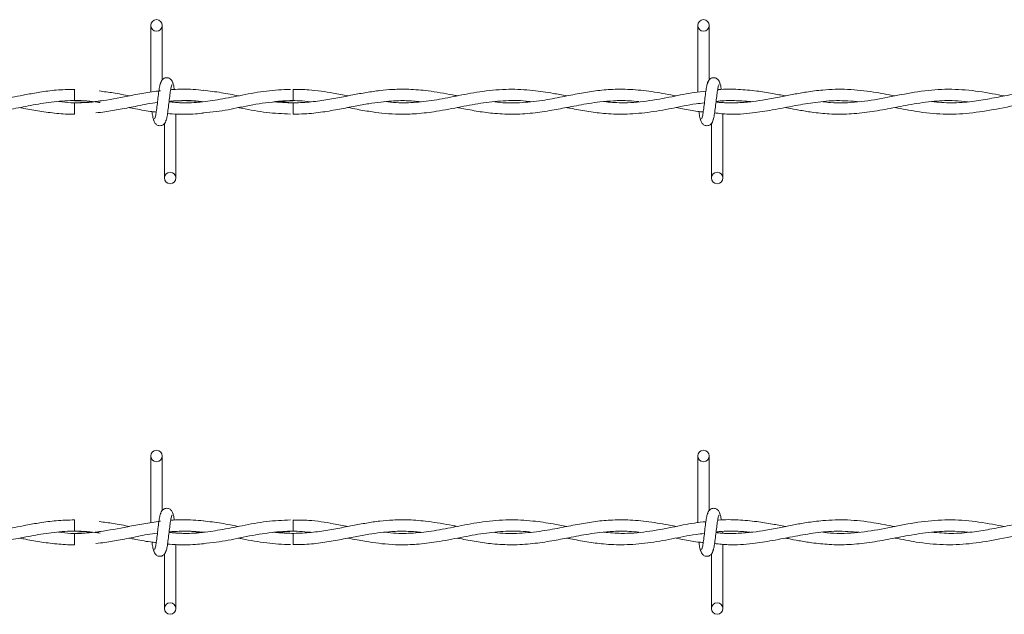
# Model space of a CAD drawing. Units: inches. Extents: x 0.2 to 16.8, y 0.2 to 10.8.
# Drawn here: x 9.4 to 9.6, y 7.6 to 7.7 of the extents above; entities that cross this region are included whole.
import ezdxf

# ---------------------------------------------------------------- set-up
doc = ezdxf.new("R2010")
doc.units = ezdxf.units.IN
doc.header["$MEASUREMENT"] = 0
doc.linetypes.add('SLD-Solid', pattern=[0])

msp = doc.modelspace()

# ---------------------------------------------------------------- linework, layer by layer
at = {"color": 7, "linetype": 'SLD-Solid', "lineweight": 0}
for p, q in [((9.38216, 7.72052), (9.38216, 7.706)), ((9.38216, 7.72052), (9.38216, 7.706)), ((9.38466, 7.70868), (9.38466, 7.72052)), ((9.38466, 7.70868), (9.38466, 7.72052)), ((9.50121, 7.72052), (9.50121, 7.706)), ((9.50371, 7.70868), (9.50371, 7.72052)), ((9.36555, 7.70663), (9.36555, 7.70413)), ((9.3842, 7.70629), (9.38395, 7.70626)), ((9.36555, 7.70368), (9.36555, 7.70243)), ((9.36555, 7.70243), (9.36555, 7.70118)), ((9.41318, 7.70368), (9.40942, 7.70395)), ((9.50668, 7.70374), (9.50668, 7.70391)), ((9.38763, 7.6873), (9.38763, 7.70129)), ((9.38763, 7.6873), (9.38763, 7.70129)), ((9.50668, 7.6873), (9.50668, 7.7013)), ((9.38513, 7.69914), (9.38513, 7.6873)), ((9.38513, 7.69914), (9.38513, 7.6873)), ((9.50418, 7.69914), (9.50418, 7.6873)), ((9.38216, 7.62678), (9.38216, 7.61226)), ((9.38216, 7.62678), (9.38216, 7.61226)), ((9.38466, 7.61494), (9.38466, 7.62678)), ((9.38466, 7.61494), (9.38466, 7.62678)), ((9.50121, 7.62678), (9.50121, 7.61226)), ((9.50371, 7.61494), (9.50371, 7.62678)), ((9.36555, 7.6129), (9.36555, 7.6104)), ((9.3842, 7.61256), (9.38395, 7.61252)), ((9.36555, 7.60994), (9.36555, 7.60869)), ((9.41318, 7.60994), (9.40942, 7.61021)), ((9.50668, 7.61), (9.50668, 7.61017)), ((9.36555, 7.60869), (9.36555, 7.60744)), ((9.38763, 7.59356), (9.38763, 7.60755)), ((9.38763, 7.59356), (9.38763, 7.60755)), ((9.50668, 7.59356), (9.50668, 7.60757)), ((9.38513, 7.6054), (9.38513, 7.59356)), ((9.38513, 7.6054), (9.38513, 7.59356)), ((9.50418, 7.6054), (9.50418, 7.59356))]:
    msp.add_line(p, q, dxfattribs=at)
at = {"color": 7, "linetype": 'SLD-Solid', "lineweight": 0, "flags": 128}
for points in [[(9.41316, 7.70118), (9.41316, 7.70118), (9.41316, 7.70128), (9.41316, 7.70155), (9.41316, 7.70195), (9.41317, 7.70243), (9.41317, 7.70291), (9.41318, 7.70332), (9.41318, 7.70359), (9.41318, 7.70368), (9.41318, 7.70368)], [(9.41316, 7.60744), (9.41316, 7.60744), (9.41316, 7.60754), (9.41316, 7.60781), (9.41316, 7.60822), (9.41317, 7.60869), (9.41317, 7.60917), (9.41318, 7.60958), (9.41318, 7.60985), (9.41318, 7.60994), (9.41318, 7.60994)]]:
    msp.add_lwpolyline(points, dxfattribs=at)
at = {"color": 7, "linetype": 'SLD-Solid', "lineweight": 0}
for centre in [(9.38341, 7.72052), (9.50246, 7.72052), (9.38638, 7.6873), (9.50543, 7.6873), (9.38341, 7.62678), (9.50246, 7.62678), (9.38638, 7.59356), (9.50543, 7.59356)]:
    msp.add_circle(centre, 0.00125, dxfattribs=at)
for centre in [(7.62119, 7.68665), (7.62119, 7.59291)]:
    msp.add_arc(centre, 1.79208, 0.55916, 0.63909, dxfattribs=at)
for points, knots in [([(9.38704, 7.70768), (9.387, 7.70792), (9.38691, 7.70835), (9.38656, 7.70879), (9.3862, 7.70903), (9.38584, 7.70914), (9.38543, 7.70914), (9.38506, 7.70902), (9.38477, 7.70881), (9.3845, 7.70851), (9.38431, 7.70812), (9.38426, 7.70781), (9.38424, 7.70768)], [0, 0, 0, 0, 0.175175, 0.299312, 0.374549, 0.458688, 0.548982, 0.635389, 0.714361, 0.785117, 0.903835, 1, 1, 1, 1]), ([(9.38704, 7.70768), (9.387, 7.70792), (9.38691, 7.70835), (9.38656, 7.70879), (9.3862, 7.70903), (9.38584, 7.70914), (9.38543, 7.70914), (9.38506, 7.70902), (9.38477, 7.70881), (9.3845, 7.70851), (9.38431, 7.70812), (9.38426, 7.70781), (9.38424, 7.70768)], [0, 0, 0, 0, 0.175175, 0.299312, 0.374549, 0.458688, 0.548982, 0.635389, 0.714361, 0.785117, 0.903835, 1, 1, 1, 1]), ([(9.50609, 7.70768), (9.50604, 7.70792), (9.50596, 7.70835), (9.5056, 7.70879), (9.50525, 7.70903), (9.50488, 7.70914), (9.50448, 7.70914), (9.50411, 7.70902), (9.50381, 7.70881), (9.50354, 7.70851), (9.50335, 7.70812), (9.50331, 7.70781), (9.50328, 7.70768)], [0, 0, 0, 0, 0.175175, 0.299312, 0.374549, 0.458688, 0.548982, 0.635389, 0.714361, 0.785117, 0.903835, 1, 1, 1, 1]), ([(9.36555, 7.7066), (9.36422, 7.70657), (9.36171, 7.70651), (9.35819, 7.70603), (9.35518, 7.70549), (9.35224, 7.7049), (9.34888, 7.70426), (9.34488, 7.70373), (9.34125, 7.70358), (9.33902, 7.70381), (9.33828, 7.70389)], [0, 0, 0, 0, 0.146067, 0.27613, 0.386383, 0.477489, 0.599907, 0.755434, 0.91823, 1, 1, 1, 1]), ([(9.38425, 7.7063), (9.38305, 7.70614), (9.38069, 7.70582), (9.37627, 7.70494), (9.37098, 7.70394), (9.36596, 7.70347), (9.363, 7.70382), (9.36211, 7.70393)], [0, 0, 0, 0, 0.163113, 0.319692, 0.598376, 0.879645, 1, 1, 1, 1]), ([(9.37754, 7.70516), (9.37636, 7.7054), (9.37417, 7.70583), (9.37198, 7.70611), (9.37097, 7.70624)], [0, 0, 0, 0, 0.5404959, 1, 1, 1, 1]), ([(9.38441, 7.70811), (9.38435, 7.70803), (9.38421, 7.70786), (9.38402, 7.70686), (9.38383, 7.70549), (9.38365, 7.70391), (9.38346, 7.70237), (9.38328, 7.70113), (9.38311, 7.70031), (9.383, 7.70024), (9.38294, 7.70021)], [0, 0, 0, 0, 0.132776, 0.263119, 0.391545, 0.518543, 0.643785, 0.76683, 0.887915, 1, 1, 1, 1]), ([(9.38441, 7.70811), (9.38435, 7.70803), (9.38421, 7.70786), (9.38402, 7.70686), (9.38383, 7.70549), (9.38365, 7.70391), (9.38346, 7.70237), (9.38328, 7.70113), (9.38311, 7.70031), (9.383, 7.70024), (9.38294, 7.70021)], [0, 0, 0, 0, 0.132776, 0.263119, 0.391545, 0.518543, 0.643785, 0.76683, 0.887915, 1, 1, 1, 1]), ([(9.38538, 7.6997), (9.38545, 7.69979), (9.38558, 7.69996), (9.38577, 7.70096), (9.38596, 7.70232), (9.38615, 7.7039), (9.38633, 7.70544), (9.38651, 7.70669), (9.38668, 7.70751), (9.3868, 7.70758), (9.38685, 7.70761)], [0, 0, 0, 0, 0.132776, 0.263119, 0.391545, 0.518543, 0.643785, 0.76683, 0.887915, 1, 1, 1, 1]), ([(9.38538, 7.6997), (9.38545, 7.69979), (9.38558, 7.69996), (9.38577, 7.70096), (9.38596, 7.70232), (9.38615, 7.7039), (9.38633, 7.70544), (9.38651, 7.70669), (9.38668, 7.70751), (9.3868, 7.70758), (9.38685, 7.70761)], [0, 0, 0, 0, 0.132776, 0.263119, 0.391545, 0.518543, 0.643785, 0.76683, 0.887915, 1, 1, 1, 1]), ([(9.41258, 7.70659), (9.41084, 7.70652), (9.40733, 7.70636), (9.40222, 7.70538), (9.39742, 7.70442), (9.39311, 7.7038), (9.38941, 7.70358), (9.38714, 7.70377), (9.38614, 7.70385)], [0, 0, 0, 0, 0.197089, 0.397738, 0.579482, 0.742126, 0.88654, 1, 1, 1, 1]), ([(9.39365, 7.70638), (9.3929, 7.70646), (9.39137, 7.70662), (9.38917, 7.70664), (9.38753, 7.70661), (9.38668, 7.70653), (9.38649, 7.70651)], [0, 0, 0, 0, 0.313445, 0.64242, 0.921633, 1, 1, 1, 1]), ([(9.38729, 7.70657), (9.38728, 7.70665), (9.3872, 7.70718), (9.38707, 7.70784), (9.38694, 7.70802), (9.38687, 7.70811)], [0, 0, 0, 0, 0.075021, 0.533458, 1, 1, 1, 1]), ([(9.38729, 7.70657), (9.38728, 7.70665), (9.3872, 7.70718), (9.38707, 7.70784), (9.38694, 7.70802), (9.38687, 7.70811)], [0, 0, 0, 0, 0.075021, 0.533458, 1, 1, 1, 1]), ([(9.40132, 7.70517), (9.40006, 7.70542), (9.39749, 7.70594), (9.39491, 7.70624), (9.39358, 7.7064)], [0, 0, 0, 0, 0.485734, 1, 1, 1, 1]), ([(9.44889, 7.70518), (9.44854, 7.70525), (9.44642, 7.70565), (9.44289, 7.70629), (9.43855, 7.70666), (9.43506, 7.70663), (9.43199, 7.70636), (9.4291, 7.70594), (9.42604, 7.70537), (9.42281, 7.70473), (9.41932, 7.70411), (9.41568, 7.70371), (9.41219, 7.70363), (9.40994, 7.70382), (9.40893, 7.7039)], [0, 0, 0, 0, 0.025996, 0.15963, 0.264672, 0.351793, 0.420949, 0.494983, 0.568979, 0.650497, 0.737841, 0.831036, 0.92405, 1, 1, 1, 1]), ([(9.42506, 7.70518), (9.424, 7.70538), (9.42118, 7.70593), (9.41721, 7.70656), (9.4143, 7.70657), (9.41316, 7.70658)], [0, 0, 0, 0, 0.265478, 0.71315, 1, 1, 1, 1]), ([(9.47269, 7.70517), (9.47171, 7.70536), (9.46927, 7.70583), (9.46508, 7.70647), (9.45998, 7.70674), (9.45461, 7.70627), (9.44937, 7.70528), (9.44451, 7.7043), (9.43995, 7.70372), (9.4362, 7.7036), (9.43395, 7.70384), (9.43312, 7.70393)], [0, 0, 0, 0, 0.07399, 0.185363, 0.317515, 0.460133, 0.59218, 0.714588, 0.829274, 0.937537, 1, 1, 1, 1]), ([(9.49652, 7.70517), (9.49494, 7.70547), (9.49179, 7.70607), (9.48717, 7.70662), (9.48291, 7.70666), (9.47904, 7.70631), (9.47538, 7.70571), (9.47151, 7.70493), (9.46716, 7.70409), (9.46244, 7.70362), (9.45899, 7.70361), (9.45719, 7.70386), (9.45702, 7.70389)], [0, 0, 0, 0, 0.120118, 0.238985, 0.350254, 0.443604, 0.533109, 0.627644, 0.738137, 0.863403, 0.986488, 1, 1, 1, 1]), ([(9.50346, 7.70811), (9.50339, 7.70803), (9.50326, 7.70786), (9.50307, 7.70686), (9.50288, 7.70549), (9.5027, 7.70391), (9.50251, 7.70237), (9.50233, 7.70113), (9.50216, 7.70031), (9.50204, 7.70024), (9.50199, 7.70021)], [0, 0, 0, 0, 0.132776, 0.263119, 0.391545, 0.518543, 0.643785, 0.76683, 0.887915, 1, 1, 1, 1]), ([(9.50443, 7.6997), (9.5045, 7.69979), (9.50463, 7.69996), (9.50482, 7.70096), (9.50501, 7.70232), (9.50519, 7.7039), (9.50538, 7.70544), (9.50556, 7.70669), (9.50573, 7.70751), (9.50585, 7.70758), (9.5059, 7.70761)], [0, 0, 0, 0, 0.132776, 0.263119, 0.391545, 0.518543, 0.643785, 0.76683, 0.887915, 1, 1, 1, 1]), ([(9.54412, 7.70516), (9.54257, 7.70546), (9.53914, 7.70613), (9.53391, 7.70671), (9.52904, 7.70658), (9.52514, 7.70608), (9.5221, 7.70553), (9.51915, 7.70494), (9.51619, 7.70437), (9.51308, 7.7039), (9.50976, 7.70365), (9.50708, 7.70361), (9.50548, 7.70381), (9.50519, 7.70385)], [0, 0, 0, 0, 0.118734, 0.264089, 0.402784, 0.493548, 0.565096, 0.636617, 0.721188, 0.793391, 0.876838, 0.977407, 1, 1, 1, 1]), ([(9.52031, 7.70517), (9.51936, 7.70535), (9.51728, 7.70575), (9.51385, 7.70631), (9.50994, 7.70663), (9.5071, 7.70671), (9.50561, 7.70652), (9.50554, 7.70652)], [0, 0, 0, 0, 0.193322, 0.423023, 0.69637, 0.98707, 1, 1, 1, 1]), ([(9.50634, 7.70655), (9.50633, 7.70663), (9.50625, 7.70718), (9.50611, 7.70785), (9.50598, 7.70802), (9.50592, 7.70811)], [0, 0, 0, 0, 0.083039, 0.537502, 1, 1, 1, 1]), ([(9.56792, 7.70517), (9.56707, 7.70534), (9.56424, 7.70588), (9.55944, 7.7066), (9.55355, 7.70669), (9.5477, 7.70593), (9.54188, 7.70469), (9.53602, 7.70372), (9.53154, 7.70355), (9.52901, 7.70384), (9.52847, 7.7039)], [0, 0, 0, 0, 0.0646877, 0.2147091, 0.3646054, 0.5125719, 0.6593029, 0.8074891, 0.958651, 1, 1, 1, 1]), ([(9.59173, 7.70518), (9.59058, 7.7054), (9.58784, 7.70593), (9.58327, 7.70657), (9.57859, 7.70669), (9.57444, 7.70632), (9.57128, 7.70582), (9.56874, 7.70534), (9.56664, 7.70492), (9.56411, 7.70443), (9.5607, 7.70388), (9.55651, 7.70354), (9.55358, 7.7038), (9.55217, 7.70392)], [0, 0, 0, 0, 0.087409, 0.207537, 0.346698, 0.441164, 0.522295, 0.586321, 0.634119, 0.681962, 0.778251, 0.893138, 1, 1, 1, 1]), ([(9.32986, 7.70264), (9.33061, 7.70249), (9.33285, 7.70205), (9.33684, 7.70139), (9.34188, 7.70108), (9.34694, 7.70144), (9.35166, 7.70224), (9.3561, 7.70312), (9.3606, 7.70391), (9.36527, 7.70424), (9.36881, 7.7041), (9.37077, 7.70378), (9.37114, 7.70372)], [0, 0, 0, 0, 0.0546503, 0.1627944, 0.2901021, 0.4198668, 0.5302543, 0.6332806, 0.7424344, 0.857459, 0.9730654, 1, 1, 1, 1]), ([(9.37144, 7.70413), (9.3712, 7.70409), (9.36923, 7.70376), (9.36727, 7.70372), (9.36555, 7.70368)], [0, 0, 0, 0, 0.124325, 1, 1, 1, 1]), ([(9.36555, 7.70413), (9.36704, 7.70411), (9.3689, 7.70407), (9.37077, 7.70378), (9.37114, 7.70372)], [0, 0, 0, 0, 0.797732, 1, 1, 1, 1]), ([(9.38615, 7.70395), (9.38689, 7.70402), (9.38902, 7.70423), (9.39143, 7.70417), (9.3931, 7.70394), (9.39339, 7.7039)], [0, 0, 0, 0, 0.306651, 0.879675, 1, 1, 1, 1]), ([(9.38616, 7.70399), (9.38657, 7.70402), (9.38765, 7.70412), (9.38949, 7.70415), (9.3915, 7.7041), (9.39285, 7.70396), (9.39343, 7.7039)], [0, 0, 0, 0, 0.170719, 0.443718, 0.758735, 1, 1, 1, 1]), ([(9.39362, 7.70146), (9.39455, 7.70155), (9.3972, 7.70179), (9.40171, 7.70272), (9.40729, 7.70384), (9.41117, 7.70403), (9.41318, 7.70413)], [0, 0, 0, 0, 0.143184, 0.405576, 0.690831, 1, 1, 1, 1]), ([(9.40893, 7.7039), (9.4094, 7.70395), (9.41127, 7.70414), (9.41393, 7.70421), (9.41611, 7.70398), (9.4169, 7.7039)], [0, 0, 0, 0, 0.17915, 0.702626, 1, 1, 1, 1]), ([(9.41316, 7.70123), (9.41399, 7.70122), (9.41614, 7.70122), (9.41951, 7.70162), (9.42317, 7.70226), (9.42652, 7.70293), (9.4295, 7.70347), (9.43216, 7.70386), (9.43486, 7.7041), (9.43776, 7.70419), (9.43986, 7.70401), (9.4409, 7.70391)], [0, 0, 0, 0, 0.0899511, 0.2319845, 0.3645694, 0.4855446, 0.5941726, 0.6867387, 0.7726168, 0.8870945, 1, 1, 1, 1]), ([(9.42508, 7.70264), (9.42574, 7.70251), (9.42753, 7.70216), (9.43023, 7.70169), (9.43327, 7.70132), (9.43647, 7.70114), (9.4402, 7.70125), (9.44468, 7.70181), (9.44954, 7.70277), (9.45458, 7.70373), (9.45952, 7.7042), (9.46291, 7.70421), (9.46468, 7.70395), (9.46477, 7.70394)], [0, 0, 0, 0, 0.050597, 0.135012, 0.203928, 0.280689, 0.376565, 0.485182, 0.619266, 0.743629, 0.866074, 0.992921, 1, 1, 1, 1]), ([(9.44886, 7.70264), (9.44903, 7.70261), (9.45042, 7.70234), (9.45297, 7.70185), (9.45679, 7.70132), (9.46088, 7.70111), (9.4652, 7.70137), (9.4693, 7.70199), (9.47266, 7.70264), (9.47533, 7.70315), (9.4776, 7.70355), (9.4801, 7.7039), (9.48302, 7.70415), (9.48585, 7.70419), (9.48771, 7.704), (9.48842, 7.70393)], [0, 0, 0, 0, 0.01351, 0.104835, 0.193958, 0.302639, 0.415091, 0.521361, 0.613389, 0.669655, 0.72397, 0.785272, 0.859279, 0.945892, 1, 1, 1, 1]), ([(9.50299, 7.70621), (9.50216, 7.70613), (9.49971, 7.70587), (9.49541, 7.70492), (9.4901, 7.70396), (9.48514, 7.70353), (9.48205, 7.70381), (9.48079, 7.70393)], [0, 0, 0, 0, 0.1119464, 0.3305008, 0.5816321, 0.8301613, 1, 1, 1, 1]), ([(9.50488, 7.70146), (9.50588, 7.70135), (9.50864, 7.70104), (9.51283, 7.70138), (9.51768, 7.70211), (9.52224, 7.70304), (9.52691, 7.70383), (9.53155, 7.70428), (9.53474, 7.70403), (9.53638, 7.7039)], [0, 0, 0, 0, 0.095636, 0.262219, 0.398652, 0.557573, 0.696071, 0.843184, 1, 1, 1, 1]), ([(9.5052, 7.70396), (9.50549, 7.704), (9.50697, 7.70419), (9.50946, 7.70415), (9.51168, 7.70405), (9.5127, 7.70392), (9.51272, 7.70392)], [0, 0, 0, 0, 0.115025, 0.590926, 0.993674, 1, 1, 1, 1]), ([(9.5203, 7.70265), (9.52051, 7.7026), (9.52149, 7.70241), (9.5234, 7.70204), (9.52637, 7.70156), (9.53, 7.70118), (9.53418, 7.70117), (9.53861, 7.70163), (9.54312, 7.70244), (9.54782, 7.70338), (9.55252, 7.70406), (9.55665, 7.70424), (9.5591, 7.704), (9.56006, 7.70391)], [0, 0, 0, 0, 0.015916, 0.074203, 0.144434, 0.239748, 0.348215, 0.459667, 0.573289, 0.688301, 0.814626, 0.927181, 1, 1, 1, 1]), ([(9.54417, 7.70265), (9.54571, 7.70234), (9.54919, 7.70165), (9.55457, 7.70108), (9.56039, 7.70131), (9.5663, 7.70229), (9.57238, 7.70355), (9.5779, 7.7042), (9.58174, 7.70418), (9.58352, 7.70395), (9.5839, 7.70391)], [0, 0, 0, 0, 0.116037, 0.26313, 0.406362, 0.555026, 0.709006, 0.86558, 0.97159, 1, 1, 1, 1]), ([(9.35364, 7.70264), (9.35394, 7.70258), (9.35539, 7.70229), (9.35807, 7.70179), (9.36172, 7.70135), (9.36424, 7.70114), (9.36553, 7.7012), (9.36555, 7.7012)], [0, 0, 0, 0, 0.074545, 0.3660576, 0.6758247, 0.9946218, 1, 1, 1, 1]), ([(9.37023, 7.70148), (9.37088, 7.70155), (9.37264, 7.70174), (9.37566, 7.70229), (9.37946, 7.703), (9.38217, 7.7036), (9.38361, 7.70373), (9.38362, 7.70373)], [0, 0, 0, 0, 0.146539, 0.393044, 0.677026, 0.997068, 1, 1, 1, 1]), ([(9.37738, 7.70265), (9.37772, 7.70258), (9.37929, 7.70228), (9.38128, 7.70188), (9.38293, 7.7017), (9.38335, 7.70166)], [0, 0, 0, 0, 0.1714832, 0.789741, 1, 1, 1, 1]), ([(9.39343, 7.7039), (9.39337, 7.70389), (9.39185, 7.70368), (9.38943, 7.7036), (9.38706, 7.70379), (9.38614, 7.70387)], [0, 0, 0, 0, 0.027752, 0.621598, 1, 1, 1, 1]), ([(9.40116, 7.70264), (9.40145, 7.70259), (9.40353, 7.7022), (9.40733, 7.70145), (9.41085, 7.7013), (9.41258, 7.70122)], [0, 0, 0, 0, 0.075514, 0.546306, 1, 1, 1, 1]), ([(9.47268, 7.70264), (9.47295, 7.70259), (9.47441, 7.70231), (9.47709, 7.7018), (9.48099, 7.70128), (9.4854, 7.7011), (9.49036, 7.70152), (9.49557, 7.70243), (9.49969, 7.70333), (9.50205, 7.70359), (9.50266, 7.70366)], [0, 0, 0, 0, 0.027141, 0.146781, 0.267601, 0.417451, 0.588465, 0.762978, 0.939025, 1, 1, 1, 1]), ([(9.49652, 7.70264), (9.49698, 7.70255), (9.49855, 7.70225), (9.50051, 7.70182), (9.50201, 7.70171), (9.5024, 7.70168)], [0, 0, 0, 0, 0.236854, 0.799482, 1, 1, 1, 1]), ([(9.38243, 7.70178), (9.38246, 7.70152), (9.38256, 7.70078), (9.38273, 7.69996), (9.38286, 7.69979), (9.38292, 7.6997)], [0, 0, 0, 0, 0.216147, 0.604639, 1, 1, 1, 1]), ([(9.38243, 7.70178), (9.38246, 7.70152), (9.38256, 7.70078), (9.38273, 7.69996), (9.38286, 7.69979), (9.38292, 7.6997)], [0, 0, 0, 0, 0.216147, 0.604639, 1, 1, 1, 1]), ([(9.38275, 7.70014), (9.3828, 7.69989), (9.38288, 7.69947), (9.38324, 7.69902), (9.38359, 7.69879), (9.38396, 7.69868), (9.38436, 7.69868), (9.38473, 7.6988), (9.38503, 7.699), (9.3853, 7.6993), (9.38549, 7.6997), (9.38553, 7.7), (9.38556, 7.70014)], [0, 0, 0, 0, 0.175175, 0.299312, 0.374549, 0.458688, 0.548982, 0.635389, 0.714361, 0.785117, 0.903835, 1, 1, 1, 1]), ([(9.38275, 7.70014), (9.3828, 7.69989), (9.38288, 7.69947), (9.38324, 7.69902), (9.38359, 7.69879), (9.38396, 7.69868), (9.38436, 7.69868), (9.38473, 7.6988), (9.38503, 7.699), (9.3853, 7.6993), (9.38549, 7.6997), (9.38553, 7.7), (9.38556, 7.70014)], [0, 0, 0, 0, 0.175175, 0.299312, 0.374549, 0.458688, 0.548982, 0.635389, 0.714361, 0.785117, 0.903835, 1, 1, 1, 1]), ([(9.38581, 7.70134), (9.38582, 7.70134), (9.38651, 7.70126), (9.38778, 7.70121), (9.38981, 7.70117), (9.39172, 7.70122), (9.39306, 7.70137), (9.39365, 7.70143)], [0, 0, 0, 0, 0.000215, 0.26551, 0.487859, 0.77458, 1, 1, 1, 1]), ([(9.50148, 7.70176), (9.50151, 7.7015), (9.50161, 7.70078), (9.50177, 7.69996), (9.50191, 7.69979), (9.50197, 7.6997)], [0, 0, 0, 0, 0.2117907, 0.602442, 1, 1, 1, 1]), ([(9.5018, 7.70014), (9.50184, 7.69989), (9.50193, 7.69947), (9.50229, 7.69902), (9.50264, 7.69879), (9.503, 7.69868), (9.50341, 7.69868), (9.50378, 7.6988), (9.50408, 7.699), (9.50434, 7.6993), (9.50453, 7.6997), (9.50458, 7.7), (9.5046, 7.70014)], [0, 0, 0, 0, 0.175175, 0.299312, 0.374549, 0.458688, 0.548982, 0.635389, 0.714361, 0.785117, 0.903835, 1, 1, 1, 1]), ([(9.38441, 7.61437), (9.38435, 7.61429), (9.38421, 7.61412), (9.38402, 7.61312), (9.38383, 7.61175), (9.38365, 7.61017), (9.38346, 7.60864), (9.38328, 7.60739), (9.38311, 7.60657), (9.383, 7.6065), (9.38294, 7.60647)], [0, 0, 0, 0, 0.1327761, 0.2631192, 0.3915446, 0.518543, 0.643785, 0.7668295, 0.8879155, 1, 1, 1, 1]), ([(9.38441, 7.61437), (9.38435, 7.61429), (9.38421, 7.61412), (9.38402, 7.61312), (9.38383, 7.61175), (9.38365, 7.61017), (9.38346, 7.60864), (9.38328, 7.60739), (9.38311, 7.60657), (9.383, 7.6065), (9.38294, 7.60647)], [0, 0, 0, 0, 0.1327761, 0.2631192, 0.3915446, 0.518543, 0.643785, 0.7668295, 0.8879155, 1, 1, 1, 1]), ([(9.38704, 7.61394), (9.387, 7.61419), (9.38691, 7.61461), (9.38656, 7.61505), (9.3862, 7.61529), (9.38584, 7.6154), (9.38543, 7.6154), (9.38506, 7.61528), (9.38477, 7.61507), (9.3845, 7.61477), (9.38431, 7.61438), (9.38426, 7.61408), (9.38424, 7.61394)], [0, 0, 0, 0, 0.175175, 0.299312, 0.374549, 0.458688, 0.548982, 0.635389, 0.714361, 0.785117, 0.903835, 1, 1, 1, 1]), ([(9.38704, 7.61394), (9.387, 7.61419), (9.38691, 7.61461), (9.38656, 7.61505), (9.3862, 7.61529), (9.38584, 7.6154), (9.38543, 7.6154), (9.38506, 7.61528), (9.38477, 7.61507), (9.3845, 7.61477), (9.38431, 7.61438), (9.38426, 7.61408), (9.38424, 7.61394)], [0, 0, 0, 0, 0.175175, 0.299312, 0.374549, 0.458688, 0.548982, 0.635389, 0.714361, 0.785117, 0.903835, 1, 1, 1, 1]), ([(9.38729, 7.61283), (9.38728, 7.61291), (9.3872, 7.61345), (9.38707, 7.61411), (9.38694, 7.61428), (9.38687, 7.61437)], [0, 0, 0, 0, 0.075021, 0.533458, 1, 1, 1, 1]), ([(9.38729, 7.61283), (9.38728, 7.61291), (9.3872, 7.61345), (9.38707, 7.61411), (9.38694, 7.61428), (9.38687, 7.61437)], [0, 0, 0, 0, 0.075021, 0.533458, 1, 1, 1, 1]), ([(9.50346, 7.61437), (9.50339, 7.61429), (9.50326, 7.61412), (9.50307, 7.61312), (9.50288, 7.61175), (9.5027, 7.61017), (9.50251, 7.60864), (9.50233, 7.60739), (9.50216, 7.60657), (9.50204, 7.6065), (9.50199, 7.60647)], [0, 0, 0, 0, 0.1327761, 0.2631192, 0.3915446, 0.518543, 0.643785, 0.7668295, 0.8879155, 1, 1, 1, 1]), ([(9.50609, 7.61394), (9.50604, 7.61419), (9.50596, 7.61461), (9.5056, 7.61505), (9.50525, 7.61529), (9.50488, 7.6154), (9.50448, 7.6154), (9.50411, 7.61528), (9.50381, 7.61507), (9.50354, 7.61477), (9.50335, 7.61438), (9.50331, 7.61408), (9.50328, 7.61394)], [0, 0, 0, 0, 0.175175, 0.299312, 0.374549, 0.458688, 0.548982, 0.635389, 0.714361, 0.785117, 0.903835, 1, 1, 1, 1]), ([(9.50634, 7.61281), (9.50633, 7.61289), (9.50625, 7.61344), (9.50611, 7.61411), (9.50598, 7.61428), (9.50592, 7.61437)], [0, 0, 0, 0, 0.083039, 0.537502, 1, 1, 1, 1]), ([(9.36555, 7.61286), (9.36422, 7.61283), (9.36171, 7.61277), (9.35819, 7.61229), (9.35518, 7.61175), (9.35224, 7.61116), (9.34888, 7.61052), (9.34488, 7.60999), (9.34125, 7.60984), (9.33902, 7.61007), (9.33828, 7.61015)], [0, 0, 0, 0, 0.146067, 0.27613, 0.386383, 0.477489, 0.599907, 0.755434, 0.91823, 1, 1, 1, 1]), ([(9.38425, 7.61256), (9.38305, 7.6124), (9.38069, 7.61208), (9.37627, 7.61121), (9.37098, 7.6102), (9.36596, 7.60974), (9.363, 7.61009), (9.36211, 7.61019)], [0, 0, 0, 0, 0.1631131, 0.3196918, 0.5983756, 0.8796448, 1, 1, 1, 1]), ([(9.37754, 7.61142), (9.37636, 7.61166), (9.37417, 7.6121), (9.37198, 7.61238), (9.37097, 7.6125)], [0, 0, 0, 0, 0.540496, 1, 1, 1, 1]), ([(9.38538, 7.60597), (9.38545, 7.60605), (9.38558, 7.60622), (9.38577, 7.60722), (9.38596, 7.60859), (9.38615, 7.61017), (9.38633, 7.6117), (9.38651, 7.61295), (9.38668, 7.61377), (9.3868, 7.61384), (9.38685, 7.61387)], [0, 0, 0, 0, 0.132776, 0.263119, 0.391545, 0.518543, 0.643785, 0.76683, 0.887915, 1, 1, 1, 1]), ([(9.38538, 7.60597), (9.38545, 7.60605), (9.38558, 7.60622), (9.38577, 7.60722), (9.38596, 7.60859), (9.38615, 7.61017), (9.38633, 7.6117), (9.38651, 7.61295), (9.38668, 7.61377), (9.3868, 7.61384), (9.38685, 7.61387)], [0, 0, 0, 0, 0.132776, 0.263119, 0.391545, 0.518543, 0.643785, 0.76683, 0.887915, 1, 1, 1, 1]), ([(9.41258, 7.61286), (9.41084, 7.61278), (9.40733, 7.61262), (9.40222, 7.61164), (9.39742, 7.61068), (9.39311, 7.61007), (9.38941, 7.60984), (9.38714, 7.61003), (9.38614, 7.61011)], [0, 0, 0, 0, 0.197089, 0.397738, 0.579482, 0.742126, 0.88654, 1, 1, 1, 1]), ([(9.39365, 7.61265), (9.3929, 7.61272), (9.39137, 7.61288), (9.38917, 7.61291), (9.38753, 7.61287), (9.38668, 7.61279), (9.38649, 7.61278)], [0, 0, 0, 0, 0.313445, 0.64242, 0.921633, 1, 1, 1, 1]), ([(9.40132, 7.61143), (9.40006, 7.61168), (9.39749, 7.6122), (9.39491, 7.6125), (9.39358, 7.61266)], [0, 0, 0, 0, 0.485734, 1, 1, 1, 1]), ([(9.44889, 7.61144), (9.44854, 7.61151), (9.44642, 7.61191), (9.44289, 7.61255), (9.43855, 7.61292), (9.43506, 7.61289), (9.43199, 7.61263), (9.4291, 7.6122), (9.42604, 7.61163), (9.42281, 7.61099), (9.41932, 7.61038), (9.41568, 7.60997), (9.41219, 7.60989), (9.40994, 7.61008), (9.40893, 7.61016)], [0, 0, 0, 0, 0.025996, 0.15963, 0.264672, 0.351793, 0.420949, 0.494983, 0.568979, 0.650497, 0.737841, 0.831036, 0.92405, 1, 1, 1, 1]), ([(9.42506, 7.61144), (9.424, 7.61164), (9.42118, 7.61219), (9.41721, 7.61282), (9.4143, 7.61283), (9.41316, 7.61284)], [0, 0, 0, 0, 0.265478, 0.71315, 1, 1, 1, 1]), ([(9.47269, 7.61143), (9.47171, 7.61162), (9.46927, 7.61209), (9.46508, 7.61273), (9.45998, 7.61301), (9.45461, 7.61254), (9.44937, 7.61155), (9.44451, 7.61057), (9.43995, 7.60998), (9.4362, 7.60986), (9.43395, 7.6101), (9.43312, 7.61019)], [0, 0, 0, 0, 0.07399, 0.185363, 0.317515, 0.460133, 0.59218, 0.714588, 0.829274, 0.937537, 1, 1, 1, 1]), ([(9.49652, 7.61143), (9.49494, 7.61173), (9.49179, 7.61233), (9.48717, 7.61288), (9.48291, 7.61292), (9.47904, 7.61257), (9.47538, 7.61197), (9.47151, 7.61119), (9.46716, 7.61036), (9.46244, 7.60988), (9.45899, 7.60988), (9.45719, 7.61012), (9.45702, 7.61015)], [0, 0, 0, 0, 0.120118, 0.238985, 0.350254, 0.443604, 0.533109, 0.627644, 0.738137, 0.863403, 0.986488, 1, 1, 1, 1]), ([(9.50299, 7.61248), (9.50216, 7.61239), (9.49971, 7.61213), (9.49541, 7.61119), (9.4901, 7.61022), (9.48514, 7.60979), (9.48205, 7.61007), (9.48079, 7.61019)], [0, 0, 0, 0, 0.1119464, 0.3305008, 0.5816321, 0.8301613, 1, 1, 1, 1]), ([(9.50443, 7.60597), (9.5045, 7.60605), (9.50463, 7.60622), (9.50482, 7.60722), (9.50501, 7.60859), (9.50519, 7.61017), (9.50538, 7.6117), (9.50556, 7.61295), (9.50573, 7.61377), (9.50585, 7.61384), (9.5059, 7.61387)], [0, 0, 0, 0, 0.132776, 0.263119, 0.391545, 0.518543, 0.643785, 0.76683, 0.887915, 1, 1, 1, 1]), ([(9.54412, 7.61142), (9.54257, 7.61172), (9.53914, 7.61239), (9.53391, 7.61297), (9.52904, 7.61284), (9.52514, 7.61234), (9.5221, 7.61179), (9.51915, 7.6112), (9.51619, 7.61063), (9.51308, 7.61016), (9.50976, 7.60991), (9.50708, 7.60988), (9.50548, 7.61007), (9.50519, 7.61011)], [0, 0, 0, 0, 0.118734, 0.264089, 0.402784, 0.493548, 0.565096, 0.636617, 0.721188, 0.793391, 0.876838, 0.977407, 1, 1, 1, 1]), ([(9.52031, 7.61143), (9.51936, 7.61161), (9.51728, 7.61201), (9.51385, 7.61257), (9.50994, 7.61289), (9.5071, 7.61297), (9.50561, 7.61279), (9.50554, 7.61278)], [0, 0, 0, 0, 0.193322, 0.423023, 0.69637, 0.98707, 1, 1, 1, 1]), ([(9.56792, 7.61143), (9.56707, 7.6116), (9.56424, 7.61214), (9.55944, 7.61286), (9.55355, 7.61295), (9.5477, 7.61219), (9.54188, 7.61095), (9.53602, 7.60998), (9.53154, 7.60982), (9.52901, 7.6101), (9.52847, 7.61016)], [0, 0, 0, 0, 0.0646877, 0.2147091, 0.3646054, 0.5125719, 0.6593029, 0.8074891, 0.958651, 1, 1, 1, 1]), ([(9.59173, 7.61144), (9.59058, 7.61166), (9.58784, 7.61219), (9.58327, 7.61283), (9.57859, 7.61295), (9.57444, 7.61258), (9.57128, 7.61209), (9.56874, 7.6116), (9.56664, 7.61118), (9.56411, 7.61069), (9.5607, 7.61014), (9.55651, 7.60981), (9.55358, 7.61006), (9.55217, 7.61019)], [0, 0, 0, 0, 0.087409, 0.207537, 0.346698, 0.441164, 0.522295, 0.586321, 0.634119, 0.681962, 0.778251, 0.893138, 1, 1, 1, 1]), ([(9.32986, 7.6089), (9.33061, 7.60875), (9.33285, 7.60831), (9.33684, 7.60765), (9.34188, 7.60734), (9.34694, 7.60771), (9.35166, 7.6085), (9.3561, 7.60939), (9.3606, 7.61017), (9.36527, 7.6105), (9.36881, 7.61036), (9.37077, 7.61004), (9.37114, 7.60998)], [0, 0, 0, 0, 0.0546503, 0.1627944, 0.2901021, 0.4198668, 0.5302543, 0.6332806, 0.7424344, 0.857459, 0.9730654, 1, 1, 1, 1]), ([(9.36555, 7.6104), (9.36704, 7.61037), (9.3689, 7.61033), (9.37077, 7.61004), (9.37114, 7.60998)], [0, 0, 0, 0, 0.797732, 1, 1, 1, 1]), ([(9.37144, 7.61039), (9.3712, 7.61035), (9.36923, 7.61002), (9.36727, 7.60998), (9.36555, 7.60994)], [0, 0, 0, 0, 0.124325, 1, 1, 1, 1]), ([(9.37023, 7.60774), (9.37088, 7.60781), (9.37264, 7.608), (9.37566, 7.60855), (9.37946, 7.60926), (9.38217, 7.60987), (9.38361, 7.60999), (9.38362, 7.60999)], [0, 0, 0, 0, 0.146539, 0.393044, 0.677026, 0.997068, 1, 1, 1, 1]), ([(9.39343, 7.61016), (9.39337, 7.61015), (9.39185, 7.60994), (9.38943, 7.60986), (9.38706, 7.61006), (9.38614, 7.61013)], [0, 0, 0, 0, 0.027752, 0.621598, 1, 1, 1, 1]), ([(9.38615, 7.61021), (9.38689, 7.61028), (9.38902, 7.6105), (9.39143, 7.61043), (9.3931, 7.6102), (9.39339, 7.61016)], [0, 0, 0, 0, 0.306651, 0.879675, 1, 1, 1, 1]), ([(9.38616, 7.61025), (9.38657, 7.61029), (9.38765, 7.61038), (9.38949, 7.61041), (9.3915, 7.61037), (9.39285, 7.61022), (9.39343, 7.61016)], [0, 0, 0, 0, 0.170719, 0.443718, 0.758735, 1, 1, 1, 1]), ([(9.39362, 7.60772), (9.39455, 7.60781), (9.3972, 7.60806), (9.40171, 7.60898), (9.40729, 7.6101), (9.41117, 7.6103), (9.41318, 7.6104)], [0, 0, 0, 0, 0.143184, 0.405576, 0.690831, 1, 1, 1, 1]), ([(9.40893, 7.61016), (9.4094, 7.61021), (9.41127, 7.61041), (9.41393, 7.61047), (9.41611, 7.61024), (9.4169, 7.61016)], [0, 0, 0, 0, 0.17915, 0.702626, 1, 1, 1, 1]), ([(9.41316, 7.60749), (9.41399, 7.60749), (9.41614, 7.60748), (9.41951, 7.60789), (9.42317, 7.60852), (9.42652, 7.60919), (9.4295, 7.60974), (9.43216, 7.61012), (9.43486, 7.61037), (9.43776, 7.61045), (9.43986, 7.61027), (9.4409, 7.61018)], [0, 0, 0, 0, 0.0899511, 0.2319845, 0.3645694, 0.4855446, 0.5941726, 0.6867387, 0.7726168, 0.8870945, 1, 1, 1, 1]), ([(9.42508, 7.6089), (9.42574, 7.60877), (9.42753, 7.60842), (9.43023, 7.60795), (9.43327, 7.60758), (9.43647, 7.6074), (9.4402, 7.60751), (9.44468, 7.60807), (9.44954, 7.60903), (9.45458, 7.60999), (9.45952, 7.61046), (9.46291, 7.61047), (9.46468, 7.61021), (9.46477, 7.6102)], [0, 0, 0, 0, 0.050597, 0.135012, 0.203928, 0.280689, 0.376565, 0.485182, 0.619266, 0.743629, 0.866074, 0.992921, 1, 1, 1, 1]), ([(9.44886, 7.6089), (9.44903, 7.60887), (9.45042, 7.6086), (9.45297, 7.60811), (9.45679, 7.60758), (9.46088, 7.60737), (9.4652, 7.60764), (9.4693, 7.60825), (9.47266, 7.6089), (9.47533, 7.60941), (9.4776, 7.60981), (9.4801, 7.61016), (9.48302, 7.61041), (9.48585, 7.61045), (9.48771, 7.61026), (9.48842, 7.61019)], [0, 0, 0, 0, 0.01351, 0.104835, 0.193958, 0.302639, 0.415091, 0.521361, 0.613389, 0.669655, 0.72397, 0.785272, 0.859279, 0.945892, 1, 1, 1, 1]), ([(9.47268, 7.60891), (9.47295, 7.60885), (9.47441, 7.60857), (9.47709, 7.60806), (9.48099, 7.60754), (9.4854, 7.60737), (9.49036, 7.60778), (9.49557, 7.60869), (9.49969, 7.60959), (9.50205, 7.60985), (9.50266, 7.60992)], [0, 0, 0, 0, 0.027141, 0.146781, 0.267601, 0.417451, 0.588465, 0.762978, 0.939025, 1, 1, 1, 1]), ([(9.50488, 7.60772), (9.50588, 7.60761), (9.50864, 7.60731), (9.51283, 7.60764), (9.51768, 7.60837), (9.52224, 7.6093), (9.52691, 7.6101), (9.53155, 7.61054), (9.53474, 7.61029), (9.53638, 7.61016)], [0, 0, 0, 0, 0.095636, 0.262219, 0.398652, 0.557573, 0.696071, 0.843184, 1, 1, 1, 1]), ([(9.5052, 7.61023), (9.50549, 7.61026), (9.50697, 7.61046), (9.50946, 7.61041), (9.51168, 7.61032), (9.5127, 7.61018), (9.51272, 7.61018)], [0, 0, 0, 0, 0.115025, 0.590926, 0.993674, 1, 1, 1, 1]), ([(9.5203, 7.60891), (9.52051, 7.60887), (9.52149, 7.60867), (9.5234, 7.6083), (9.52637, 7.60782), (9.53, 7.60744), (9.53418, 7.60743), (9.53861, 7.60789), (9.54312, 7.6087), (9.54782, 7.60964), (9.55252, 7.61032), (9.55665, 7.6105), (9.5591, 7.61026), (9.56006, 7.61017)], [0, 0, 0, 0, 0.015916, 0.074203, 0.144434, 0.239748, 0.348215, 0.459667, 0.573289, 0.688301, 0.814626, 0.927181, 1, 1, 1, 1]), ([(9.54417, 7.60891), (9.54571, 7.6086), (9.54919, 7.60791), (9.55457, 7.60734), (9.56039, 7.60758), (9.5663, 7.60855), (9.57238, 7.60981), (9.5779, 7.61046), (9.58174, 7.61044), (9.58352, 7.61022), (9.5839, 7.61017)], [0, 0, 0, 0, 0.116037, 0.26313, 0.406362, 0.555026, 0.709006, 0.86558, 0.97159, 1, 1, 1, 1]), ([(9.35364, 7.6089), (9.35394, 7.60884), (9.35539, 7.60856), (9.35807, 7.60805), (9.36172, 7.60761), (9.36424, 7.60741), (9.36553, 7.60747), (9.36555, 7.60747)], [0, 0, 0, 0, 0.074545, 0.3660576, 0.6758247, 0.9946218, 1, 1, 1, 1]), ([(9.37738, 7.60891), (9.37772, 7.60885), (9.37929, 7.60854), (9.38128, 7.60814), (9.38293, 7.60797), (9.38335, 7.60792)], [0, 0, 0, 0, 0.1714832, 0.789741, 1, 1, 1, 1]), ([(9.38243, 7.60804), (9.38246, 7.60778), (9.38256, 7.60704), (9.38273, 7.60622), (9.38286, 7.60605), (9.38292, 7.60597)], [0, 0, 0, 0, 0.216147, 0.604639, 1, 1, 1, 1]), ([(9.38243, 7.60804), (9.38246, 7.60778), (9.38256, 7.60704), (9.38273, 7.60622), (9.38286, 7.60605), (9.38292, 7.60597)], [0, 0, 0, 0, 0.216147, 0.604639, 1, 1, 1, 1]), ([(9.38581, 7.60761), (9.38582, 7.60761), (9.38651, 7.60752), (9.38778, 7.60747), (9.38981, 7.60743), (9.39172, 7.60749), (9.39306, 7.60763), (9.39365, 7.60769)], [0, 0, 0, 0, 0.000215, 0.26551, 0.487859, 0.77458, 1, 1, 1, 1]), ([(9.40116, 7.6089), (9.40145, 7.60885), (9.40353, 7.60846), (9.40733, 7.60771), (9.41085, 7.60756), (9.41258, 7.60748)], [0, 0, 0, 0, 0.075514, 0.546306, 1, 1, 1, 1]), ([(9.49652, 7.6089), (9.49698, 7.60881), (9.49855, 7.60851), (9.50051, 7.60808), (9.50201, 7.60797), (9.5024, 7.60794)], [0, 0, 0, 0, 0.236854, 0.799482, 1, 1, 1, 1]), ([(9.50148, 7.60802), (9.50151, 7.60777), (9.50161, 7.60704), (9.50177, 7.60622), (9.50191, 7.60605), (9.50197, 7.60597)], [0, 0, 0, 0, 0.2117907, 0.602442, 1, 1, 1, 1]), ([(9.38275, 7.6064), (9.3828, 7.60615), (9.38288, 7.60573), (9.38324, 7.60528), (9.38359, 7.60505), (9.38396, 7.60494), (9.38436, 7.60494), (9.38473, 7.60506), (9.38503, 7.60526), (9.3853, 7.60557), (9.38549, 7.60596), (9.38553, 7.60626), (9.38556, 7.6064)], [0, 0, 0, 0, 0.175175, 0.299312, 0.374549, 0.458688, 0.548982, 0.635389, 0.714361, 0.785117, 0.903835, 1, 1, 1, 1]), ([(9.38275, 7.6064), (9.3828, 7.60615), (9.38288, 7.60573), (9.38324, 7.60528), (9.38359, 7.60505), (9.38396, 7.60494), (9.38436, 7.60494), (9.38473, 7.60506), (9.38503, 7.60526), (9.3853, 7.60557), (9.38549, 7.60596), (9.38553, 7.60626), (9.38556, 7.6064)], [0, 0, 0, 0, 0.175175, 0.299312, 0.374549, 0.458688, 0.548982, 0.635389, 0.714361, 0.785117, 0.903835, 1, 1, 1, 1]), ([(9.5018, 7.6064), (9.50184, 7.60615), (9.50193, 7.60573), (9.50229, 7.60528), (9.50264, 7.60505), (9.503, 7.60494), (9.50341, 7.60494), (9.50378, 7.60506), (9.50408, 7.60526), (9.50434, 7.60557), (9.50453, 7.60596), (9.50458, 7.60626), (9.5046, 7.6064)], [0, 0, 0, 0, 0.175175, 0.299312, 0.374549, 0.458688, 0.548982, 0.635389, 0.714361, 0.785117, 0.903835, 1, 1, 1, 1])]:
    msp.add_open_spline(points, degree=3, knots=knots, dxfattribs=at)

doc.saveas('drawing.dxf')
